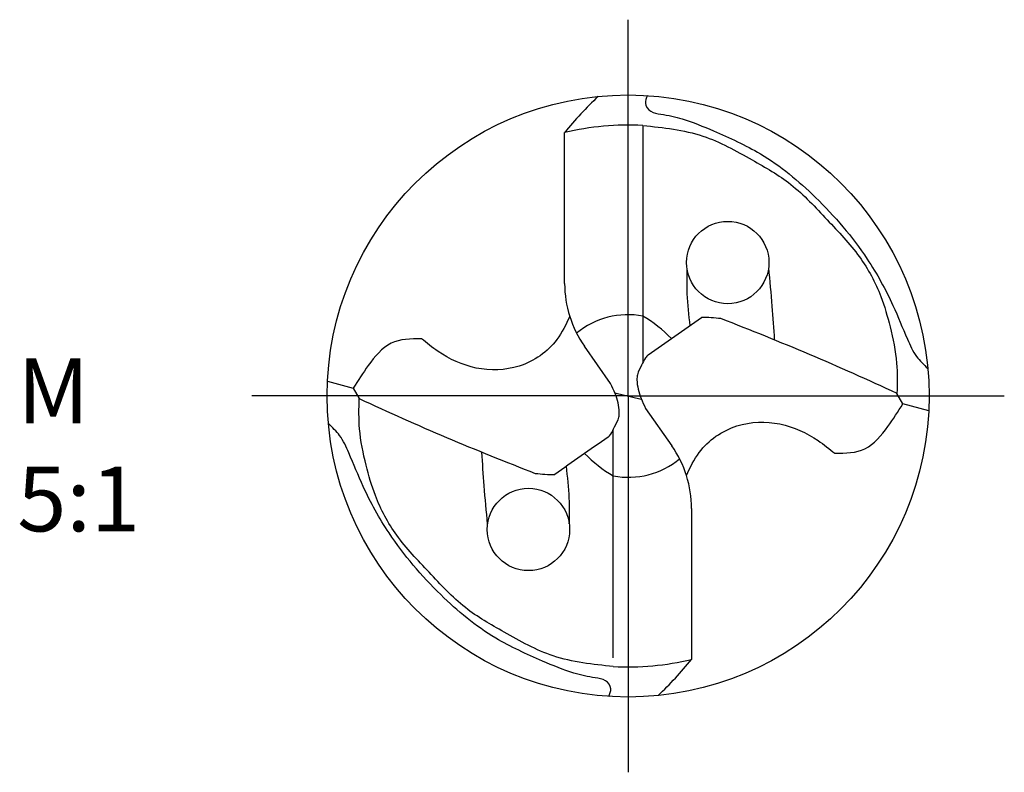
# Model space of a CAD drawing. Units: millimetres. Extents: x 0 to 594, y -1 to 420.
# Drawn here: x 156 to 209, y 180 to 220 of the extents above; entities that cross this region are included whole.
import ezdxf

# ---------------------------------------------------------------- set-up
doc = ezdxf.new("R2010")
doc.units = ezdxf.units.MM
doc.linetypes.add('GEN7', pattern=[15, 10, -2.5, 0, -2.5])
for name, color, linetype in [('AM_0', 7, 'CONTINUOUS'), ('AM_4', 3, 'CONTINUOUS'), ('AM_6', 2, 'CONTINUOUS'), ('AM_7', 4, 'GEN7')]:
    doc.layers.add(name, color=color, linetype=linetype)
doc.styles.get("Standard").update_dxf_attribs({"font": 'ISOCP.SHX'})

# ---------------------------------------------------------------- blocks, each defined once
blk = doc.blocks.new('MEGA_180_DRILL_ALU_grosser_6')
at = {"layer": 'AM_0'}
for p, q in [((0.0246, 0.4493), (0.0246, 0.0555)), ((-0.1054, 0.1869), (-0.1054, 0.4375)), ((-0.0291, 0.0207), (-0.0726, 0.0828)), ((-0.4994, 0.0244), (-0.4565, 0.0132)), ((-0.4565, 0.0132), (-0.4467, -0.0043)), ((-0.0219, 0.0051), (0.0219, -0.0051)), ((0.4565, -0.0132), (0.4467, 0.0043)), ((0.4994, -0.0244), (0.4565, -0.0132)), ((0.0291, -0.0207), (0.0726, -0.0828)), ((-0.0246, -0.4349), (-0.0246, -0.0555)), ((0.1054, -0.1869), (0.1054, -0.4375))]:
    blk.add_line(p, q, dxfattribs=at)
for centre, radius in [((0, 0), 0.5), ((0.1655, 0.2217), 0.0684), ((-0.1655, -0.2217), 0.0684)]:
    blk.add_circle(centre, radius, dxfattribs=at)
for centre, radius, start, end in [((0.3627, 0.0596), 0.6016, 133.2807, 141.0817), ((0, 0), 0.45, 86.8653, 103.5447), ((0.0762, 0.1869), 0.1816, 180, 215), ((-2.1813, 3.3385), 3.9492, 304.108, 305.6753), ((0.1246, -0.0871), 0.2176, 82.1878, 90.7192), ((-1.5549, -4.309), 4.7552, 65.1058, 68.936), ((1.5549, 4.309), 4.7552, 245.1058, 248.936), ((2.1813, -3.3385), 3.9492, 124.108, 125.6753), ((-0.0762, -0.1869), 0.1816, 0, 35), ((-0.1246, 0.0871), 0.2176, 262.1878, 270.7192), ((0, 0), 0.45, 266.8653, 283.5447), ((-0.3627, -0.0596), 0.6016, 313.2807, 321.0817)]:
    blk.add_arc(centre, radius, start, end, dxfattribs=at)
for points, knots in [([(0.0322, 0.499), (0.0303, 0.4947), (0.0259, 0.4853), (0.0373, 0.4703), (0.0609, 0.4676), (0.0966, 0.4599), (0.1515, 0.4361), (0.2308, 0.4012), (0.3179, 0.3282), (0.3917, 0.2422), (0.4377, 0.1592), (0.4598, 0.1032), (0.4767, 0.066), (0.4913, 0.0521), (0.4979, 0.0457)], [0, 0, 0, 0, 0.013328, 0.0292687, 0.0467276, 0.0831063, 0.1389816, 0.2255821, 0.3420359, 0.4757676, 0.5640622, 0.6247065, 0.6573164, 0.6847153, 0.6847153, 0.6847153, 0.6847153]), ([(0.0246, 0.4493), (0.0586, 0.4458), (0.1229, 0.439), (0.2017, 0.3945), (0.275, 0.3532), (0.3298, 0.2929), (0.3858, 0.2353), (0.4193, 0.173), (0.4365, 0.1124), (0.4479, 0.0584), (0.4471, 0.0211), (0.4467, 0.0043)], [0, 0, 0, 0, 0.101202, 0.1918271, 0.2679924, 0.3523289, 0.4340122, 0.5086344, 0.5613069, 0.6228621, 0.6730138, 0.6730138, 0.6730138, 0.6730138]), ([(0.2333, 0.2127), (0.2353, 0.1915), (0.2392, 0.1518), (0.2417, 0.1119), (0.2429, 0.0932)], [0, 0, 0, 0, 0.063737, 0.1198701, 0.1198701, 0.1198701, 0.1198701]), ([(0.0977, 0.2125), (0.0974, 0.1983), (0.0968, 0.1662), (0.1005, 0.1344), (0.1026, 0.1167)], [0, 0, 0, 0, 0.04259559, 0.09605431, 0.09605431, 0.09605431, 0.09605431]), ([(-0.097, 0.1323), (-0.1032, 0.1189), (-0.1203, 0.0821), (-0.1774, 0.0431), (-0.2528, 0.0409), (-0.3075, 0.0661), (-0.3344, 0.0879), (-0.3434, 0.0952)], [0, 0, 0, 0, 0.0441613, 0.1205996, 0.1922042, 0.2613643, 0.2961514, 0.2961514, 0.2961514, 0.2961514]), ([(-0.3434, 0.0952), (-0.3611, 0.0949), (-0.3974, 0.0944), (-0.4312, 0.0529), (-0.4485, 0.0257), (-0.4565, 0.0132)], [0, 0, 0, 0, 0.050678, 0.1037278, 0.1487148, 0.1487148, 0.1487148, 0.1487148]), ([(0.0332, 0.0686), (0.0317, 0.0669), (0.0271, 0.0618), (0.0225, 0.0499), (0.0151, 0.0385), (0.0142, 0.0191), (0.0191, -0.0002), (0.0264, -0.0152), (0.0291, -0.0207)], [0, 0, 0, 0, 0.0067244, 0.02055917, 0.03791381, 0.04619268, 0.07800263, 0.09633859, 0.09633859, 0.09633859, 0.09633859]), ([(-0.0332, -0.0686), (-0.0317, -0.0669), (-0.0271, -0.0618), (-0.0225, -0.0499), (-0.0151, -0.0385), (-0.0142, -0.0191), (-0.0191, 0.0002), (-0.0264, 0.0152), (-0.0291, 0.0207)], [0, 0, 0, 0, 0.0067244, 0.02055917, 0.03791381, 0.04619268, 0.07800263, 0.09633859, 0.09633859, 0.09633859, 0.09633859]), ([(-0.0246, -0.4493), (-0.0586, -0.4458), (-0.1229, -0.439), (-0.2017, -0.3945), (-0.275, -0.3532), (-0.3298, -0.2929), (-0.3858, -0.2353), (-0.4193, -0.173), (-0.4365, -0.1124), (-0.4479, -0.0584), (-0.4471, -0.0211), (-0.4467, -0.0043)], [0, 0, 0, 0, 0.101202, 0.1918271, 0.2679924, 0.3523289, 0.4340122, 0.5086344, 0.5613069, 0.6228621, 0.6730138, 0.6730138, 0.6730138, 0.6730138]), ([(0.3434, -0.0952), (0.3611, -0.0949), (0.3974, -0.0944), (0.4312, -0.0529), (0.4485, -0.0257), (0.4565, -0.0132)], [0, 0, 0, 0, 0.050678, 0.1037278, 0.1487148, 0.1487148, 0.1487148, 0.1487148]), ([(-0.0322, -0.499), (-0.0303, -0.4947), (-0.0259, -0.4853), (-0.0373, -0.4703), (-0.0609, -0.4676), (-0.0966, -0.4599), (-0.1515, -0.4361), (-0.2308, -0.4012), (-0.3179, -0.3282), (-0.3917, -0.2422), (-0.4377, -0.1592), (-0.4598, -0.1032), (-0.4767, -0.066), (-0.4913, -0.0521), (-0.4979, -0.0457)], [0, 0, 0, 0, 0.013328, 0.0292687, 0.0467276, 0.0831063, 0.1389816, 0.2255821, 0.3420359, 0.4757676, 0.5640622, 0.6247065, 0.6573164, 0.6847153, 0.6847153, 0.6847153, 0.6847153]), ([(0.097, -0.1323), (0.1032, -0.1189), (0.1203, -0.0821), (0.1774, -0.0431), (0.2528, -0.0409), (0.3075, -0.0661), (0.3344, -0.0879), (0.3434, -0.0952)], [0, 0, 0, 0, 0.0441613, 0.1205996, 0.1922042, 0.2613643, 0.2961514, 0.2961514, 0.2961514, 0.2961514]), ([(-0.2333, -0.2127), (-0.2353, -0.1915), (-0.2392, -0.1518), (-0.2417, -0.1119), (-0.2429, -0.0932)], [0, 0, 0, 0, 0.063737, 0.1198701, 0.1198701, 0.1198701, 0.1198701]), ([(-0.0977, -0.2125), (-0.0974, -0.1983), (-0.0968, -0.1662), (-0.1005, -0.1344), (-0.1026, -0.1167)], [0, 0, 0, 0, 0.04259559, 0.09605431, 0.09605431, 0.09605431, 0.09605431])]:
    blk.add_open_spline(points, degree=3, knots=knots, dxfattribs=at)
at = {"layer": 'AM_4'}
for centre, radius, start, end in [((0, 0), 0.135, 79.4974, 129.336), ((-0.0963, -0.07), 0.2361, 44.4658, 59.1986), ((0.0963, 0.07), 0.2361, 224.4658, 239.1986), ((0, 0), 0.135, 259.4974, 309.336)]:
    blk.add_arc(centre, radius, start, end, dxfattribs=at)
at = {"layer": 'AM_7'}
for q in [(0, 0.625), (-0.625, 0), (0.625, 0), (0, -0.625)]:
    blk.add_line((0, 0), q, dxfattribs=at)

msp = doc.modelspace()

# ---------------------------------------------------------------- block references
at = {"layer": 'AM_0', "xscale": 32.49999957193595, "yscale": 32.49999957193595, "zscale": 32.49999957193595}
msp.add_blockref('MEGA_180_DRILL_ALU_grosser_6', (188.4169, 200), dxfattribs=at)

# ---------------------------------------------------------------- texts
at = {"layer": 'AM_6', "insert": (155.4392, 202.0268), "char_height": 3.5, "width": 11, "attachment_point": 1}
msp.add_mtext('M 5:1', dxfattribs=at)

doc.saveas('drawing.dxf')
